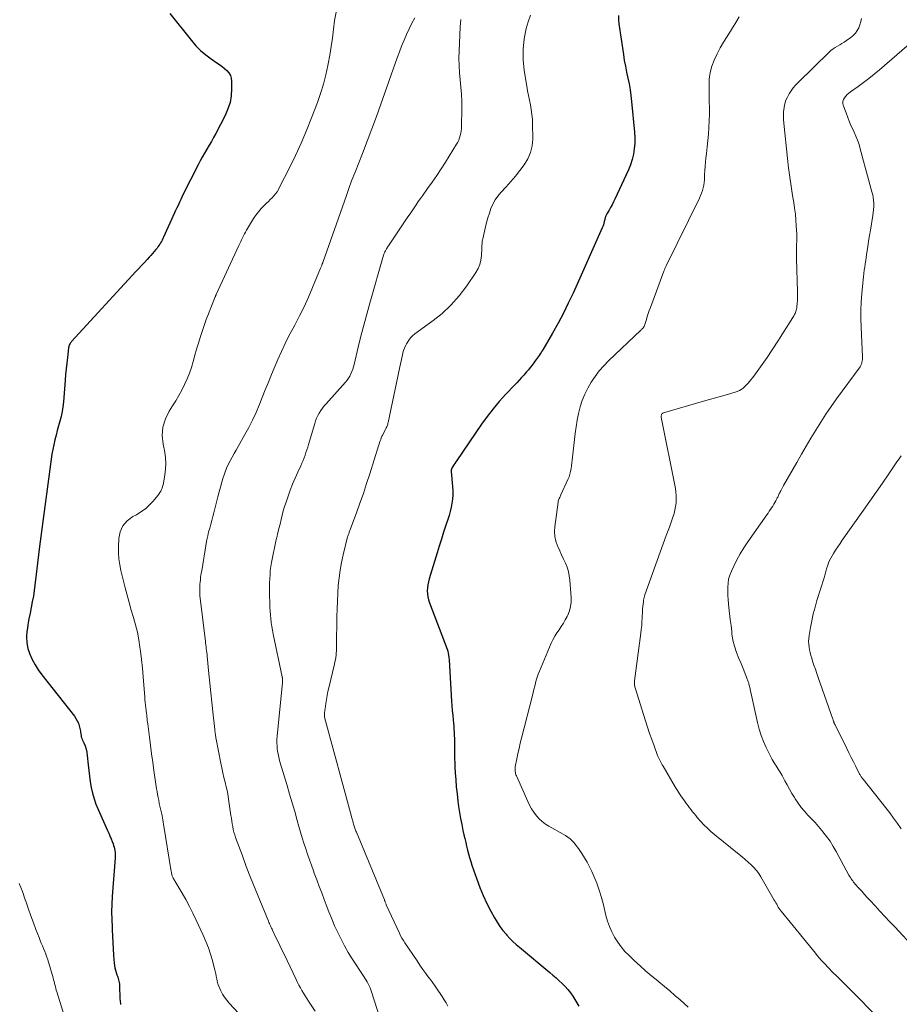
# Model space of a CAD drawing. Units: feet. Extents: x 2060000 to 2064754, y 564998 to 567529.
# Drawn here: x 2060724 to 2060893, y 566018 to 566208 of the extents above; entities that cross this region are included whole.
import ezdxf

# ---------------------------------------------------------------- set-up
doc = ezdxf.new("R2010")
doc.units = ezdxf.units.FT
doc.header["$LTSCALE"] = 100
doc.header["$MEASUREMENT"] = 0
doc.layers.add('CONTOUR INDEX', color=32, linetype='Continuous', lineweight=25)
doc.layers.add('CONTOUR INTERMEDIATE', color=40, linetype='Continuous', lineweight=15)

msp = doc.modelspace()

# ---------------------------------------------------------------- linework, layer by layer
at = {"layer": 'CONTOUR INDEX', "flags": 128}
for points, elevation in [([(2060752.73, 566209.3), (2060756.9, 566204.08), (2060757.74, 566203.1), (2060758.65, 566202.19), (2060759.63, 566201.35), (2060760.66, 566200.58), (2060761.79, 566199.8), (2060762.29, 566199.45), (2060762.78, 566199.08), (2060763.25, 566198.7), (2060763.72, 566198.3), (2060764.11, 566197.86), (2060764.4, 566197.38), (2060764.57, 566196.84), (2060764.64, 566196.26), (2060764.64, 566194.78), (2060764.55, 566193.45), (2060764.33, 566192.14), (2060763.92, 566190.89), (2060763.39, 566189.66), (2060761.58, 566186.18), (2060761.17, 566185.41), (2060760.74, 566184.64), (2060760.31, 566183.89), (2060759.86, 566183.14), (2060759.41, 566182.38), (2060758.97, 566181.62), (2060758.56, 566180.86), (2060758.15, 566180.08), (2060755.25, 566174.32), (2060755.04, 566173.89), (2060754.83, 566173.45), (2060754.63, 566173.02), (2060754.43, 566172.58), (2060754.23, 566172.15), (2060754.03, 566171.71), (2060753.84, 566171.27), (2060753.64, 566170.84), (2060751.49, 566166.14), (2060751.36, 566165.86), (2060751.22, 566165.58), (2060751.08, 566165.31), (2060750.93, 566165.04), (2060750.77, 566164.77), (2060750.6, 566164.51), (2060750.42, 566164.26), (2060750.24, 566164.02), (2060750.02, 566163.74), (2060749.71, 566163.37), (2060749.4, 566163), (2060749.08, 566162.64), (2060748.76, 566162.28), (2060748.34, 566161.82), (2060747.8, 566161.24), (2060747.26, 566160.65), (2060746.72, 566160.07), (2060746.18, 566159.49), (2060733.75, 566146.01), (2060733.65, 566145.88), (2060733.54, 566145.75), (2060733.46, 566145.6), (2060733.38, 566145.45), (2060733.31, 566145.29), (2060733.26, 566145.13), (2060733.22, 566144.97), (2060733.19, 566144.8), (2060732.96, 566142.95), (2060732.83, 566141.85), (2060732.71, 566140.76), (2060732.6, 566139.66), (2060732.51, 566138.56), (2060732.19, 566134.36), (2060732.09, 566133.42), (2060731.95, 566132.48), (2060731.75, 566131.56), (2060731.52, 566130.64), (2060731.51, 566130.62), (2060731.25, 566129.72), (2060731, 566128.81), (2060730.76, 566127.91), (2060730.52, 566127), (2060730.31, 566126.08), (2060730.12, 566125.17), (2060729.96, 566124.24), (2060729.82, 566123.32), (2060727.58, 566106.46), (2060727.37, 566104.85), (2060727.17, 566103.25), (2060726.98, 566101.64), (2060726.8, 566100.03), (2060726.69, 566099.04), (2060726.55, 566097.93), (2060726.39, 566096.83), (2060726.19, 566095.73), (2060725.98, 566094.64), (2060725.75, 566093.55), (2060725.54, 566092.45), (2060725.35, 566091.35), (2060725.18, 566090.25), (2060725.16, 566090.12), (2060725.08, 566088.98), (2060725.13, 566087.86), (2060725.35, 566086.76), (2060725.7, 566085.67), (2060726.18, 566084.62), (2060726.72, 566083.6), (2060727.34, 566082.63), (2060728.01, 566081.69), (2060734.31, 566073.68), (2060734.61, 566073.25), (2060734.87, 566072.8), (2060735.07, 566072.33), (2060735.22, 566071.83), (2060735.35, 566071.34), (2060735.41, 566071.07), (2060735.46, 566070.8), (2060735.5, 566070.53), (2060735.54, 566070.25), (2060735.58, 566069.98), (2060735.64, 566069.72), (2060735.72, 566069.46), (2060735.83, 566069.21), (2060736.14, 566068.53), (2060736.39, 566067.94), (2060736.58, 566067.33), (2060736.71, 566066.71), (2060736.8, 566066.07), (2060736.95, 566064.32), (2060737.06, 566063.21), (2060737.19, 566062.1), (2060737.36, 566061), (2060737.55, 566059.89), (2060737.8, 566058.81), (2060738.09, 566057.74), (2060738.46, 566056.69), (2060738.89, 566055.66), (2060740.7, 566051.62), (2060740.93, 566051.09), (2060741.16, 566050.56), (2060741.38, 566050.03), (2060741.59, 566049.5), (2060741.76, 566049.07), (2060741.87, 566048.74), (2060741.97, 566048.41), (2060742.05, 566048.08), (2060742.11, 566047.74), (2060742.14, 566047.4), (2060742.16, 566047.06), (2060742.16, 566046.72), (2060742.15, 566046.37), (2060741.6, 566038.85), (2060741.52, 566037.38), (2060741.49, 566035.9), (2060741.51, 566034.43), (2060741.57, 566032.95), (2060741.6, 566032.46), (2060741.67, 566031.23), (2060741.74, 566030), (2060741.81, 566028.77), (2060741.88, 566027.53), (2060741.97, 566026.02), (2060742.01, 566025.55), (2060742.09, 566025.09), (2060742.21, 566024.63), (2060742.35, 566024.18), (2060742.5, 566023.78), (2060742.59, 566023.53), (2060742.67, 566023.29), (2060742.75, 566023.04), (2060742.83, 566022.79), (2060742.9, 566022.54), (2060742.95, 566022.28), (2060742.98, 566022.02), (2060743, 566021.76), (2060743.09, 566019.08), (2060743.11, 566018.82), (2060743.13, 566018.57), (2060743.17, 566018.31), (2060743.22, 566018.06)], 920), ([(2060839.24, 566208.92), (2060839.25, 566208.12), (2060839.31, 566207.33), (2060840.21, 566201.4), (2060840.39, 566200.26), (2060840.59, 566199.13), (2060840.82, 566198), (2060841.06, 566196.87), (2060841.3, 566195.74), (2060841.5, 566194.61), (2060841.66, 566193.47), (2060841.8, 566192.32), (2060842.38, 566186.41), (2060842.43, 566185.34), (2060842.42, 566184.28), (2060842.31, 566183.23), (2060842.14, 566182.18), (2060841.88, 566181.14), (2060841.57, 566180.12), (2060841.2, 566179.13), (2060840.77, 566178.15), (2060838.55, 566173.46), (2060838.3, 566172.94), (2060838.03, 566172.41), (2060837.74, 566171.9), (2060837.45, 566171.39), (2060837, 566170.64), (2060836.93, 566170.51), (2060836.86, 566170.38), (2060836.81, 566170.24), (2060836.75, 566170.1), (2060836.71, 566169.96), (2060836.67, 566169.81), (2060836.63, 566169.67), (2060836.6, 566169.53), (2060836.52, 566169.17), (2060836.44, 566168.85), (2060836.35, 566168.54), (2060836.24, 566168.23), (2060836.11, 566167.92), (2060830.51, 566155.37), (2060829.59, 566153.4), (2060828.63, 566151.45), (2060827.6, 566149.53), (2060826.54, 566147.63), (2060824.67, 566144.42), (2060824.51, 566144.14), (2060824.34, 566143.87), (2060824.16, 566143.6), (2060823.97, 566143.33), (2060823.79, 566143.07), (2060823.6, 566142.8), (2060823.41, 566142.54), (2060823.22, 566142.28), (2060822.94, 566141.89), (2060822.6, 566141.44), (2060822.25, 566141), (2060821.89, 566140.56), (2060821.52, 566140.14), (2060820.99, 566139.54), (2060820.54, 566139.04), (2060820.09, 566138.55), (2060819.64, 566138.06), (2060819.18, 566137.57), (2060817.52, 566135.83), (2060816.27, 566134.44), (2060815.07, 566133.02), (2060813.93, 566131.54), (2060812.84, 566130.03), (2060808.05, 566123.04), (2060807.86, 566122.76), (2060807.68, 566122.47), (2060807.51, 566122.18), (2060807.34, 566121.89), (2060807.08, 566121.41), (2060807.05, 566121.36), (2060807.02, 566121.3), (2060807.01, 566121.23), (2060806.99, 566121.17), (2060806.99, 566121.1), (2060806.98, 566121.04), (2060806.98, 566120.97), (2060806.99, 566120.91), (2060807.24, 566118.01), (2060807.28, 566117.21), (2060807.28, 566116.4), (2060807.22, 566115.6), (2060807.12, 566114.8), (2060806.97, 566114), (2060806.79, 566113.22), (2060806.58, 566112.44), (2060806.34, 566111.66), (2060805.97, 566110.54), (2060805.54, 566109.2), (2060805.1, 566107.87), (2060804.68, 566106.53), (2060804.27, 566105.19), (2060802.74, 566100.19), (2060802.59, 566099.62), (2060802.48, 566099.04), (2060802.42, 566098.46), (2060802.39, 566097.87), (2060802.43, 566097.28), (2060802.5, 566096.7), (2060802.64, 566096.13), (2060802.81, 566095.57), (2060806.19, 566086.61), (2060806.32, 566086.23), (2060806.43, 566085.84), (2060806.5, 566085.44), (2060806.56, 566085.04), (2060806.6, 566084.63), (2060806.63, 566084.22), (2060806.66, 566083.82), (2060806.69, 566083.41), (2060807.08, 566076.6), (2060807.13, 566075.7), (2060807.2, 566074.79), (2060807.28, 566073.88), (2060807.37, 566072.98), (2060807.43, 566072.35), (2060807.49, 566071.76), (2060807.53, 566071.17), (2060807.57, 566070.58), (2060807.59, 566069.98), (2060807.61, 566069.39), (2060807.62, 566068.79), (2060807.63, 566068.2), (2060807.63, 566067.6), (2060807.63, 566067.13), (2060807.64, 566066.3), (2060807.66, 566065.47), (2060807.69, 566064.65), (2060807.72, 566063.82), (2060807.78, 566062.75), (2060807.86, 566061.38), (2060807.97, 566060.02), (2060808.12, 566058.67), (2060808.28, 566057.31), (2060808.43, 566056.24), (2060808.6, 566055.07), (2060808.79, 566053.91), (2060809.02, 566052.76), (2060809.26, 566051.61), (2060809.45, 566050.79), (2060809.62, 566050.05), (2060809.79, 566049.31), (2060809.97, 566048.58), (2060810.15, 566047.84), (2060810.34, 566047.11), (2060810.55, 566046.38), (2060810.77, 566045.66), (2060811, 566044.94), (2060811.92, 566042.2), (2060812.5, 566040.61), (2060813.14, 566039.05), (2060813.87, 566037.52), (2060814.66, 566036.02), (2060815.37, 566034.74), (2060815.87, 566033.92), (2060816.4, 566033.11), (2060816.97, 566032.34), (2060817.58, 566031.6), (2060817.75, 566031.4), (2060818.31, 566030.78), (2060818.9, 566030.18), (2060819.51, 566029.61), (2060820.14, 566029.07), (2060826.02, 566024.19), (2060826.63, 566023.67), (2060827.24, 566023.15), (2060827.84, 566022.61), (2060828.43, 566022.07), (2060828.99, 566021.51), (2060829.52, 566020.92), (2060830, 566020.28), (2060830.44, 566019.62), (2060831.61, 566017.7)], 900)]:
    msp.add_lwpolyline(points, dxfattribs=dict(at, elevation=elevation))
at = {"layer": 'CONTOUR INTERMEDIATE', "flags": 128}
for points, elevation in [([(2060784.79, 566209.6), (2060784.5, 566207.94), (2060784.28, 566206.27), (2060784.08, 566204.59), (2060783.85, 566202.92), (2060783.57, 566201.26), (2060783.27, 566199.59), (2060783.21, 566199.26), (2060782.8, 566197.45), (2060782.34, 566195.66), (2060781.79, 566193.89), (2060781.17, 566192.13), (2060780.04, 566189.15), (2060779.07, 566186.71), (2060778.06, 566184.29), (2060776.96, 566181.91), (2060775.81, 566179.56), (2060773.9, 566175.77), (2060773.66, 566175.33), (2060773.39, 566174.91), (2060773.1, 566174.51), (2060772.78, 566174.12), (2060772.44, 566173.75), (2060772.1, 566173.39), (2060771.74, 566173.04), (2060771.38, 566172.69), (2060770.91, 566172.26), (2060770.33, 566171.68), (2060769.79, 566171.06), (2060769.3, 566170.41), (2060768.85, 566169.73), (2060767.52, 566167.5), (2060767.31, 566167.14), (2060767.11, 566166.78), (2060766.92, 566166.41), (2060766.74, 566166.03), (2060766.57, 566165.66), (2060766.39, 566165.28), (2060766.22, 566164.91), (2060766.04, 566164.53), (2060761.67, 566155.09), (2060761.65, 566155.04), (2060761.62, 566154.98), (2060761.6, 566154.93), (2060761.57, 566154.87), (2060761.55, 566154.82), (2060761.53, 566154.77), (2060761.51, 566154.71), (2060761.48, 566154.66), (2060760.61, 566152.48), (2060760.17, 566151.35), (2060759.75, 566150.23), (2060759.34, 566149.09), (2060758.95, 566147.95), (2060758.58, 566146.81), (2060758.22, 566145.66), (2060757.88, 566144.5), (2060757.56, 566143.34), (2060757.23, 566142.13), (2060756.89, 566140.99), (2060756.51, 566139.87), (2060756.06, 566138.78), (2060755.57, 566137.7), (2060755.02, 566136.64), (2060754.46, 566135.6), (2060753.85, 566134.58), (2060753.23, 566133.57), (2060752.59, 566132.59), (2060751.85, 566131.07), (2060751.36, 566129.49), (2060751.25, 566127.85), (2060751.4, 566126.16), (2060751.72, 566124.67), (2060751.89, 566123.57), (2060751.97, 566122.46), (2060751.91, 566121.36), (2060751.77, 566120.25), (2060751.48, 566118.68), (2060751.4, 566118.36), (2060751.32, 566118.04), (2060751.21, 566117.73), (2060751.09, 566117.42), (2060750.95, 566117.12), (2060750.79, 566116.84), (2060750.6, 566116.56), (2060750.4, 566116.3), (2060749.47, 566115.19), (2060748.76, 566114.43), (2060747.99, 566113.73), (2060747.15, 566113.12), (2060746.26, 566112.58), (2060745.55, 566112.21), (2060744.48, 566111.4), (2060743.64, 566110.44), (2060743.14, 566109.27), (2060742.87, 566107.96), (2060742.81, 566106.35), (2060742.82, 566105.2), (2060742.89, 566104.05), (2060743.05, 566102.92), (2060743.28, 566101.79), (2060744.09, 566098.47), (2060744.46, 566097.03), (2060744.84, 566095.6), (2060745.26, 566094.18), (2060745.69, 566092.76), (2060746.1, 566091.33), (2060746.45, 566089.9), (2060746.73, 566088.44), (2060746.95, 566086.98), (2060747.05, 566086.24), (2060747.24, 566084.6), (2060747.42, 566082.95), (2060747.57, 566081.3), (2060747.7, 566079.65), (2060747.87, 566077.41), (2060747.91, 566076.88), (2060747.96, 566076.35), (2060748.02, 566075.83), (2060748.08, 566075.3), (2060748.13, 566074.92), (2060748.17, 566074.58), (2060748.21, 566074.24), (2060748.25, 566073.9), (2060748.29, 566073.56), (2060748.33, 566073.22), (2060748.37, 566072.88), (2060748.41, 566072.54), (2060748.45, 566072.2), (2060748.77, 566069.66), (2060748.98, 566068.05), (2060749.19, 566066.44), (2060749.42, 566064.83), (2060749.65, 566063.22), (2060750.17, 566059.68), (2060750.26, 566059.12), (2060750.36, 566058.56), (2060750.46, 566058), (2060750.57, 566057.45), (2060750.69, 566056.86), (2060750.75, 566056.6), (2060750.81, 566056.33), (2060750.87, 566056.07), (2060750.94, 566055.81), (2060751, 566055.54), (2060751.06, 566055.28), (2060751.11, 566055.01), (2060751.17, 566054.75), (2060751.22, 566054.47), (2060751.29, 566054.06), (2060751.37, 566053.66), (2060751.44, 566053.25), (2060751.5, 566052.84), (2060752.98, 566043.71), (2060753.01, 566043.55), (2060753.04, 566043.39), (2060753.08, 566043.22), (2060753.13, 566043.06), (2060753.18, 566042.9), (2060753.23, 566042.75), (2060753.3, 566042.6), (2060753.37, 566042.45), (2060753.39, 566042.41), (2060753.48, 566042.25), (2060753.57, 566042.08), (2060753.67, 566041.92), (2060753.76, 566041.76), (2060755.08, 566039.55), (2060755.81, 566038.27), (2060756.52, 566036.97), (2060757.18, 566035.66), (2060757.82, 566034.33), (2060759.17, 566031.41), (2060759.68, 566030.21), (2060760.16, 566028.99), (2060760.57, 566027.76), (2060760.94, 566026.5), (2060761.36, 566024.93), (2060761.48, 566024.45), (2060761.59, 566023.97), (2060761.68, 566023.48), (2060761.76, 566022.99), (2060761.85, 566022.51), (2060761.97, 566022.03), (2060762.14, 566021.57), (2060762.33, 566021.11), (2060762.53, 566020.69), (2060762.88, 566020.06), (2060763.26, 566019.44), (2060763.69, 566018.87), (2060764.16, 566018.31), (2060770.36, 566011.67)], 916), ([(2060799.98, 566208.49), (2060799.4, 566207.44), (2060798.87, 566206.35), (2060798.36, 566205.26), (2060797.89, 566204.15), (2060797.43, 566203.03), (2060797, 566201.9), (2060796.59, 566200.77), (2060793.43, 566191.8), (2060792.57, 566189.41), (2060791.69, 566187.03), (2060790.79, 566184.66), (2060789.87, 566182.29), (2060788.44, 566178.68), (2060788.22, 566178.12), (2060788, 566177.57), (2060787.79, 566177.01), (2060787.58, 566176.46), (2060787.38, 566175.9), (2060787.17, 566175.34), (2060786.97, 566174.78), (2060786.77, 566174.22), (2060782.23, 566161.27), (2060782.21, 566161.22), (2060782.19, 566161.16), (2060782.17, 566161.11), (2060782.15, 566161.06), (2060782.13, 566161.01), (2060782.11, 566160.95), (2060782.09, 566160.9), (2060782.07, 566160.85), (2060782.01, 566160.69), (2060781.96, 566160.56), (2060781.91, 566160.43), (2060781.85, 566160.3), (2060781.8, 566160.17), (2060780.26, 566156.4), (2060779.47, 566154.56), (2060778.64, 566152.73), (2060777.74, 566150.94), (2060776.8, 566149.16), (2060776.49, 566148.6), (2060775.7, 566147.11), (2060774.94, 566145.6), (2060774.23, 566144.07), (2060773.55, 566142.53), (2060772.33, 566139.61), (2060771.73, 566138.14), (2060771.12, 566136.68), (2060770.53, 566135.21), (2060769.95, 566133.74), (2060769.34, 566132.28), (2060768.68, 566130.84), (2060767.97, 566129.43), (2060767.21, 566128.04), (2060765.89, 566125.73), (2060765.5, 566125.05), (2060765.11, 566124.36), (2060764.73, 566123.67), (2060764.35, 566122.98), (2060764, 566122.28), (2060763.67, 566121.57), (2060763.39, 566120.83), (2060763.13, 566120.09), (2060763.03, 566119.75), (2060762.75, 566118.83), (2060762.49, 566117.9), (2060762.23, 566116.97), (2060761.99, 566116.04), (2060761.2, 566112.96), (2060761.01, 566112.22), (2060760.81, 566111.47), (2060760.6, 566110.73), (2060760.4, 566109.99), (2060760.2, 566109.25), (2060760.02, 566108.5), (2060759.86, 566107.75), (2060759.72, 566106.99), (2060758.86, 566101.75), (2060758.79, 566101.32), (2060758.72, 566100.89), (2060758.66, 566100.45), (2060758.61, 566100.02), (2060758.56, 566099.58), (2060758.53, 566099.15), (2060758.5, 566098.71), (2060758.48, 566098.27), (2060758.48, 566098.26), (2060758.48, 566097.81), (2060758.5, 566097.37), (2060758.53, 566096.92), (2060758.57, 566096.48), (2060759.58, 566088.1), (2060759.62, 566087.77), (2060759.66, 566087.43), (2060759.7, 566087.1), (2060759.75, 566086.76), (2060759.8, 566086.37), (2060759.82, 566086.23), (2060759.84, 566086.1), (2060759.85, 566085.96), (2060759.87, 566085.82), (2060759.89, 566085.68), (2060759.9, 566085.54), (2060759.92, 566085.4), (2060759.93, 566085.26), (2060760.27, 566081.87), (2060760.46, 566080.03), (2060760.64, 566078.2), (2060760.84, 566076.36), (2060761.03, 566074.52), (2060761.39, 566071.09), (2060761.42, 566070.85), (2060761.44, 566070.62), (2060761.47, 566070.39), (2060761.5, 566070.16), (2060761.52, 566069.92), (2060761.56, 566069.69), (2060761.6, 566069.46), (2060761.64, 566069.23), (2060762.55, 566064.63), (2060762.74, 566063.7), (2060762.94, 566062.78), (2060763.16, 566061.86), (2060763.39, 566060.94), (2060763.61, 566060.02), (2060763.81, 566059.1), (2060763.98, 566058.17), (2060764.12, 566057.23), (2060764.5, 566054.5), (2060764.58, 566053.97), (2060764.66, 566053.43), (2060764.75, 566052.9), (2060764.84, 566052.37), (2060764.95, 566051.84), (2060765.08, 566051.32), (2060765.23, 566050.8), (2060765.4, 566050.29), (2060766.64, 566046.9), (2060767.45, 566044.7), (2060768.29, 566042.52), (2060769.16, 566040.34), (2060770.05, 566038.17), (2060771.74, 566034.11), (2060771.83, 566033.89), (2060771.93, 566033.67), (2060772.03, 566033.45), (2060772.13, 566033.24), (2060772.23, 566033.02), (2060772.33, 566032.8), (2060772.43, 566032.59), (2060772.53, 566032.37), (2060773.13, 566031.11), (2060773.53, 566030.26), (2060773.94, 566029.41), (2060774.34, 566028.57), (2060774.74, 566027.72), (2060777.08, 566022.84), (2060777.35, 566022.31), (2060777.62, 566021.78), (2060777.9, 566021.25), (2060778.19, 566020.73), (2060778.49, 566020.22), (2060778.8, 566019.71), (2060779.12, 566019.21), (2060779.44, 566018.7), (2060780.73, 566016.72)], 912), ([(2060822.28, 566209.02), (2060821.81, 566207.69), (2060821.48, 566206.45), (2060821.07, 566204.44), (2060820.85, 566202.41), (2060820.87, 566200.38), (2060821.08, 566198.33), (2060821.57, 566195.32), (2060821.73, 566194.4), (2060821.89, 566193.49), (2060822.08, 566192.58), (2060822.27, 566191.67), (2060822.44, 566190.76), (2060822.58, 566189.85), (2060822.66, 566188.92), (2060822.69, 566188), (2060822.73, 566185.09), (2060822.61, 566183.75), (2060822.32, 566182.47), (2060821.79, 566181.26), (2060821.1, 566180.11), (2060820.26, 566179.01), (2060819.39, 566177.93), (2060818.49, 566176.89), (2060817.57, 566175.86), (2060816.59, 566174.8), (2060816, 566174.09), (2060815.48, 566173.34), (2060815.05, 566172.53), (2060814.67, 566171.68), (2060814.37, 566170.8), (2060814.08, 566169.91), (2060813.83, 566169.01), (2060813.61, 566168.11), (2060813.08, 566165.82), (2060813.03, 566165.59), (2060812.99, 566165.36), (2060812.96, 566165.12), (2060812.94, 566164.89), (2060812.93, 566164.65), (2060812.92, 566164.42), (2060812.91, 566164.18), (2060812.9, 566163.95), (2060812.84, 566162.61), (2060812.73, 566161.73), (2060812.53, 566160.88), (2060812.19, 566160.08), (2060811.75, 566159.3), (2060810.01, 566156.75), (2060808.54, 566154.82), (2060806.94, 566153), (2060805.17, 566151.36), (2060803.28, 566149.84), (2060800.01, 566147.48), (2060799.56, 566147.11), (2060799.15, 566146.71), (2060798.8, 566146.25), (2060798.48, 566145.77), (2060798.36, 566145.56), (2060798.15, 566145.15), (2060797.96, 566144.72), (2060797.81, 566144.28), (2060797.69, 566143.83), (2060797.59, 566143.37), (2060797.49, 566142.91), (2060797.39, 566142.45), (2060797.29, 566141.99), (2060794.84, 566130.4), (2060794.8, 566130.22), (2060794.75, 566130.04), (2060794.69, 566129.86), (2060794.63, 566129.69), (2060794.56, 566129.52), (2060794.48, 566129.35), (2060794.4, 566129.18), (2060794.31, 566129.01), (2060793.93, 566128.31), (2060793.78, 566128.02), (2060793.64, 566127.73), (2060793.51, 566127.43), (2060793.39, 566127.12), (2060793.29, 566126.81), (2060793.18, 566126.5), (2060793.08, 566126.19), (2060792.98, 566125.88), (2060791.28, 566120.46), (2060790.68, 566118.57), (2060790.05, 566116.69), (2060789.39, 566114.82), (2060788.72, 566112.95), (2060787.45, 566109.53), (2060787.39, 566109.38), (2060787.34, 566109.23), (2060787.28, 566109.07), (2060787.22, 566108.92), (2060787.17, 566108.76), (2060787.11, 566108.61), (2060787.07, 566108.45), (2060787.02, 566108.29), (2060786.16, 566104.84), (2060785.83, 566103.38), (2060785.55, 566101.9), (2060785.35, 566100.41), (2060785.21, 566098.91), (2060785.11, 566097.41), (2060785.04, 566095.9), (2060784.99, 566094.4), (2060784.96, 566092.89), (2060784.89, 566087.18), (2060784.88, 566086.74), (2060784.86, 566086.31), (2060784.83, 566085.88), (2060784.78, 566085.45), (2060784.73, 566085.02), (2060784.66, 566084.59), (2060784.57, 566084.17), (2060784.48, 566083.74), (2060783.37, 566079.18), (2060783.2, 566078.43), (2060783.05, 566077.68), (2060782.92, 566076.92), (2060782.8, 566076.16), (2060782.65, 566075.09), (2060782.62, 566074.86), (2060782.6, 566074.64), (2060782.58, 566074.42), (2060782.56, 566074.19), (2060782.53, 566073.78), (2060782.53, 566073.76), (2060782.53, 566073.74), (2060782.53, 566073.72), (2060782.53, 566073.7), (2060782.54, 566073.61), (2060782.54, 566073.59), (2060782.55, 566073.56), (2060782.55, 566073.54), (2060782.56, 566073.52), (2060787.76, 566054.33), (2060787.84, 566054.02), (2060787.93, 566053.71), (2060788.01, 566053.4), (2060788.1, 566053.09), (2060788.16, 566052.87), (2060788.22, 566052.67), (2060788.28, 566052.47), (2060788.34, 566052.28), (2060788.41, 566052.09), (2060788.48, 566051.89), (2060788.55, 566051.7), (2060788.62, 566051.51), (2060788.7, 566051.32), (2060794.11, 566038.24), (2060794.12, 566038.22), (2060794.13, 566038.2), (2060794.14, 566038.18), (2060794.15, 566038.16), (2060794.18, 566038.08), (2060794.19, 566038.06), (2060794.19, 566038.04), (2060794.2, 566038.02), (2060794.21, 566038), (2060794.28, 566037.79), (2060794.33, 566037.66), (2060794.38, 566037.53), (2060794.43, 566037.41), (2060794.48, 566037.29), (2060797, 566031.81), (2060797.24, 566031.32), (2060797.49, 566030.84), (2060797.77, 566030.37), (2060798.06, 566029.91), (2060800.4, 566026.46), (2060800.96, 566025.64), (2060801.53, 566024.82), (2060802.12, 566024.01), (2060802.71, 566023.21), (2060802.73, 566023.17), (2060803.31, 566022.38), (2060803.88, 566021.59), (2060804.44, 566020.79), (2060804.98, 566019.98), (2060805.26, 566019.56), (2060805.65, 566018.95), (2060806.02, 566018.33), (2060806.37, 566017.69)], 904), ([(2060862.54, 566208.68), (2060861.9, 566207.58), (2060860.21, 566204.91), (2060859.54, 566203.8), (2060858.9, 566202.67), (2060858.3, 566201.52), (2060857.74, 566200.34), (2060857.29, 566199.14), (2060856.96, 566197.92), (2060856.79, 566196.65), (2060856.73, 566195.37), (2060856.79, 566192.41), (2060856.81, 566191.14), (2060856.8, 566189.87), (2060856.76, 566188.6), (2060856.7, 566187.33), (2060856.7, 566187.3), (2060856.61, 566186.05), (2060856.51, 566184.8), (2060856.38, 566183.56), (2060856.24, 566182.31), (2060856.12, 566181.4), (2060856.03, 566180.61), (2060855.96, 566179.83), (2060855.92, 566179.04), (2060855.89, 566178.25), (2060855.88, 566177.72), (2060855.85, 566177.2), (2060855.8, 566176.68), (2060855.71, 566176.16), (2060855.6, 566175.64), (2060855.45, 566175.14), (2060855.29, 566174.64), (2060855.09, 566174.16), (2060854.87, 566173.68), (2060848.47, 566160.63), (2060848.35, 566160.37), (2060848.23, 566160.11), (2060848.12, 566159.84), (2060848.02, 566159.58), (2060845.41, 566152.54), (2060845.21, 566151.98), (2060845.01, 566151.41), (2060844.83, 566150.84), (2060844.65, 566150.27), (2060844.36, 566149.31), (2060844.33, 566149.21), (2060844.3, 566149.12), (2060844.26, 566149.02), (2060844.22, 566148.92), (2060844.17, 566148.83), (2060844.12, 566148.75), (2060844.06, 566148.67), (2060843.99, 566148.59), (2060843.95, 566148.56), (2060843.86, 566148.47), (2060843.77, 566148.38), (2060843.68, 566148.29), (2060843.58, 566148.2), (2060837.36, 566142.28), (2060836.43, 566141.33), (2060835.56, 566140.34), (2060834.75, 566139.28), (2060834, 566138.19), (2060833.99, 566138.16), (2060833.33, 566137.03), (2060832.75, 566135.86), (2060832.28, 566134.64), (2060831.88, 566133.4), (2060831.56, 566132.12), (2060831.29, 566130.84), (2060831.07, 566129.54), (2060830.9, 566128.23), (2060830.4, 566123.68), (2060830.34, 566123.13), (2060830.27, 566122.58), (2060830.2, 566122.03), (2060830.13, 566121.48), (2060830.03, 566120.93), (2060829.9, 566120.4), (2060829.72, 566119.88), (2060829.51, 566119.37), (2060828.16, 566116.42), (2060828.08, 566116.25), (2060828, 566116.07), (2060827.92, 566115.9), (2060827.83, 566115.72), (2060827.76, 566115.55), (2060827.7, 566115.37), (2060827.65, 566115.18), (2060827.62, 566114.99), (2060826.99, 566110.26), (2060826.94, 566109.32), (2060826.99, 566108.38), (2060827.2, 566107.47), (2060827.5, 566106.58), (2060827.58, 566106.41), (2060827.93, 566105.61), (2060828.29, 566104.82), (2060828.65, 566104.02), (2060829.02, 566103.23), (2060829.35, 566102.43), (2060829.61, 566101.62), (2060829.78, 566100.77), (2060829.89, 566099.92), (2060830.12, 566096.58), (2060830.11, 566095.7), (2060830.02, 566094.84), (2060829.79, 566094), (2060829.47, 566093.19), (2060829.35, 566092.94), (2060829, 566092.27), (2060828.63, 566091.61), (2060828.22, 566090.98), (2060827.79, 566090.37), (2060827.36, 566089.75), (2060826.96, 566089.12), (2060826.61, 566088.45), (2060826.3, 566087.77), (2060824, 566082.36), (2060823.78, 566081.79), (2060823.57, 566081.21), (2060823.4, 566080.63), (2060823.24, 566080.04), (2060823.1, 566079.45), (2060822.95, 566078.85), (2060822.8, 566078.26), (2060822.65, 566077.66), (2060820.56, 566069.46), (2060820.31, 566068.47), (2060820.08, 566067.47), (2060819.87, 566066.47), (2060819.66, 566065.47), (2060819.36, 566063.89), (2060819.33, 566063.68), (2060819.31, 566063.46), (2060819.32, 566063.24), (2060819.34, 566063.02), (2060819.37, 566062.81), (2060819.43, 566062.6), (2060819.49, 566062.39), (2060819.57, 566062.19), (2060821.76, 566057.22), (2060822.12, 566056.5), (2060822.51, 566055.8), (2060822.95, 566055.13), (2060823.43, 566054.48), (2060823.97, 566053.89), (2060824.55, 566053.34), (2060825.18, 566052.86), (2060825.86, 566052.44), (2060828.59, 566050.93), (2060829.06, 566050.64), (2060829.5, 566050.34), (2060829.92, 566050), (2060830.32, 566049.63), (2060830.7, 566049.23), (2060831.05, 566048.82), (2060831.38, 566048.39), (2060831.7, 566047.95), (2060832.2, 566047.19), (2060832.73, 566046.34), (2060833.23, 566045.48), (2060833.68, 566044.59), (2060834.11, 566043.69), (2060834.5, 566042.82), (2060835.06, 566041.46), (2060835.57, 566040.08), (2060836, 566038.67), (2060836.38, 566037.25), (2060836.85, 566035.24), (2060837.15, 566034.14), (2060837.52, 566033.07), (2060837.98, 566032.03), (2060838.5, 566031.02), (2060839.11, 566030.06), (2060839.77, 566029.14), (2060840.51, 566028.28), (2060841.31, 566027.46), (2060842.35, 566026.48), (2060843.45, 566025.47), (2060844.56, 566024.48), (2060845.7, 566023.52), (2060846.85, 566022.57), (2060847.08, 566022.38), (2060848.11, 566021.53), (2060849.14, 566020.67), (2060850.16, 566019.79), (2060851.16, 566018.91), (2060852.69, 566017.54)], 896), ([(2060808.87, 566208.16), (2060808.7, 566206.76), (2060808.51, 566202.07), (2060808.49, 566200.68), (2060808.51, 566199.28), (2060808.6, 566197.89), (2060808.74, 566196.5), (2060808.88, 566195.11), (2060808.98, 566193.72), (2060809.03, 566192.32), (2060809.03, 566190.93), (2060808.98, 566187.55), (2060808.95, 566187.1), (2060808.91, 566186.64), (2060808.83, 566186.2), (2060808.74, 566185.75), (2060808.6, 566185.32), (2060808.45, 566184.89), (2060808.25, 566184.48), (2060808.03, 566184.09), (2060805.88, 566180.63), (2060805.05, 566179.33), (2060804.21, 566178.04), (2060803.33, 566176.77), (2060802.44, 566175.51), (2060801.46, 566174.15), (2060801.05, 566173.58), (2060800.64, 566173), (2060800.24, 566172.41), (2060799.85, 566171.83), (2060799.45, 566171.24), (2060799.06, 566170.65), (2060798.66, 566170.06), (2060798.26, 566169.47), (2060795.14, 566164.86), (2060795.1, 566164.8), (2060795.06, 566164.74), (2060795.02, 566164.68), (2060794.99, 566164.62), (2060794.95, 566164.56), (2060794.92, 566164.49), (2060794.88, 566164.43), (2060794.84, 566164.38), (2060794.73, 566164.21), (2060794.63, 566164.07), (2060794.54, 566163.92), (2060794.45, 566163.78), (2060794.37, 566163.63), (2060794.31, 566163.52), (2060794.2, 566163.31), (2060794.11, 566163.1), (2060794.03, 566162.89), (2060793.96, 566162.66), (2060791.29, 566153.38), (2060790.7, 566151.27), (2060790.13, 566149.15), (2060789.59, 566147.03), (2060789.07, 566144.9), (2060788.28, 566141.57), (2060788.16, 566141.11), (2060788.01, 566140.65), (2060787.84, 566140.19), (2060787.66, 566139.75), (2060787.44, 566139.32), (2060787.19, 566138.91), (2060786.91, 566138.52), (2060786.61, 566138.15), (2060782.87, 566134), (2060782.51, 566133.57), (2060782.17, 566133.13), (2060781.85, 566132.67), (2060781.55, 566132.2), (2060781.28, 566131.71), (2060781.04, 566131.21), (2060780.84, 566130.69), (2060780.66, 566130.16), (2060779.47, 566126.12), (2060779.32, 566125.6), (2060779.15, 566125.08), (2060778.98, 566124.56), (2060778.8, 566124.05), (2060778.61, 566123.54), (2060778.42, 566123.04), (2060778.2, 566122.54), (2060777.98, 566122.04), (2060777.38, 566120.76), (2060776.87, 566119.62), (2060776.39, 566118.48), (2060775.94, 566117.31), (2060775.52, 566116.14), (2060775.14, 566115.01), (2060774.86, 566114.17), (2060774.61, 566113.33), (2060774.38, 566112.48), (2060774.17, 566111.62), (2060773.97, 566110.76), (2060773.76, 566109.91), (2060773.55, 566109.05), (2060773.34, 566108.2), (2060773.31, 566108.06), (2060773.09, 566107.13), (2060772.88, 566106.2), (2060772.69, 566105.27), (2060772.51, 566104.33), (2060772.33, 566103.32), (2060772.2, 566102.55), (2060772.1, 566101.78), (2060772.04, 566101), (2060771.99, 566100.22), (2060771.97, 566099.44), (2060771.96, 566098.66), (2060771.96, 566097.88), (2060771.97, 566097.1), (2060772, 566095.46), (2060772.02, 566094.72), (2060772.05, 566093.97), (2060772.11, 566093.22), (2060772.18, 566092.48), (2060772.27, 566091.74), (2060772.37, 566090.99), (2060772.5, 566090.26), (2060772.64, 566089.52), (2060774.39, 566081.28), (2060774.41, 566081.18), (2060774.43, 566081.09), (2060774.44, 566080.99), (2060774.46, 566080.9), (2060774.46, 566080.88), (2060774.47, 566080.79), (2060774.48, 566080.7), (2060774.48, 566080.62), (2060774.48, 566080.53), (2060774.47, 566080.44), (2060774.47, 566080.35), (2060774.46, 566080.26), (2060774.45, 566080.17), (2060773.42, 566069.8), (2060773.38, 566069.17), (2060773.37, 566068.55), (2060773.4, 566067.93), (2060773.45, 566067.3), (2060773.54, 566066.68), (2060773.66, 566066.07), (2060773.8, 566065.46), (2060773.96, 566064.85), (2060775.33, 566060.3), (2060775.82, 566058.62), (2060776.32, 566056.94), (2060776.8, 566055.26), (2060777.28, 566053.58), (2060777.62, 566052.37), (2060777.93, 566051.29), (2060778.26, 566050.22), (2060778.59, 566049.15), (2060778.93, 566048.08), (2060779.29, 566047.02), (2060779.65, 566045.96), (2060780.03, 566044.9), (2060780.42, 566043.85), (2060780.59, 566043.39), (2060781.07, 566042.12), (2060781.54, 566040.84), (2060782.02, 566039.56), (2060782.5, 566038.29), (2060782.88, 566037.27), (2060783.4, 566035.92), (2060783.94, 566034.58), (2060784.51, 566033.25), (2060785.11, 566031.92), (2060785.74, 566030.62), (2060786.42, 566029.34), (2060787.14, 566028.1), (2060787.91, 566026.87), (2060790.14, 566023.45), (2060790.36, 566023.09), (2060790.58, 566022.74), (2060790.79, 566022.38), (2060791, 566022.02), (2060791.19, 566021.65), (2060791.36, 566021.27), (2060791.52, 566020.89), (2060791.65, 566020.5), (2060793.78, 566013.69)], 908), ([(2060886.14, 566208.36), (2060886.02, 566207.75), (2060885.84, 566207.16), (2060885.62, 566206.57), (2060885.32, 566206.03), (2060884.98, 566205.53), (2060884.56, 566205.09), (2060884.08, 566204.69), (2060883.22, 566204.08), (2060882.8, 566203.8), (2060882.38, 566203.53), (2060881.95, 566203.27), (2060881.51, 566203.03), (2060881.07, 566202.78), (2060880.65, 566202.51), (2060880.26, 566202.2), (2060879.89, 566201.86), (2060873.92, 566196.01), (2060873.44, 566195.5), (2060872.98, 566194.97), (2060872.56, 566194.41), (2060872.17, 566193.82), (2060871.84, 566193.2), (2060871.57, 566192.56), (2060871.37, 566191.9), (2060871.22, 566191.21), (2060871.21, 566191.12), (2060871.13, 566190.38), (2060871.08, 566189.63), (2060871.09, 566188.89), (2060871.14, 566188.14), (2060871.86, 566181.34), (2060872.07, 566179.54), (2060872.3, 566177.75), (2060872.56, 566175.96), (2060872.85, 566174.18), (2060873.08, 566172.84), (2060873.25, 566171.73), (2060873.39, 566170.6), (2060873.49, 566169.48), (2060873.57, 566168.35), (2060873.62, 566167.47), (2060873.64, 566166.78), (2060873.66, 566166.09), (2060873.65, 566165.4), (2060873.63, 566164.72), (2060873.6, 566164.03), (2060873.59, 566163.34), (2060873.59, 566162.65), (2060873.61, 566161.96), (2060873.8, 566155.65), (2060873.8, 566155.08), (2060873.8, 566154.52), (2060873.77, 566153.95), (2060873.73, 566153.39), (2060873.67, 566152.73), (2060873.64, 566152.5), (2060873.6, 566152.27), (2060873.55, 566152.05), (2060873.48, 566151.83), (2060873.4, 566151.61), (2060873.32, 566151.4), (2060873.21, 566151.19), (2060873.1, 566150.99), (2060872.24, 566149.61), (2060871.69, 566148.72), (2060871.13, 566147.84), (2060870.56, 566146.96), (2060869.99, 566146.09), (2060867.92, 566142.95), (2060867.3, 566142.03), (2060866.67, 566141.12), (2060866.02, 566140.23), (2060865.36, 566139.34), (2060864.56, 566138.29), (2060864.28, 566137.94), (2060863.98, 566137.62), (2060863.66, 566137.31), (2060863.32, 566137.02), (2060862.96, 566136.77), (2060862.58, 566136.54), (2060862.18, 566136.37), (2060861.77, 566136.22), (2060860.31, 566135.79), (2060859.16, 566135.46), (2060858, 566135.12), (2060856.85, 566134.79), (2060855.69, 566134.46), (2060847.95, 566132.24), (2060847.83, 566132.18), (2060847.73, 566132.11), (2060847.65, 566132.02), (2060847.58, 566131.91), (2060847.54, 566131.78), (2060847.52, 566131.65), (2060847.52, 566131.52), (2060847.53, 566131.39), (2060850.25, 566117.61), (2060850.35, 566116.94), (2060850.42, 566116.27), (2060850.42, 566115.6), (2060850.38, 566114.92), (2060850.38, 566114.86), (2060850.28, 566114.16), (2060850.16, 566113.47), (2060849.98, 566112.79), (2060849.76, 566112.12), (2060849.08, 566110.2), (2060848.49, 566108.58), (2060847.91, 566106.96), (2060847.33, 566105.33), (2060846.74, 566103.71), (2060844.37, 566097.14), (2060844.29, 566096.87), (2060844.21, 566096.6), (2060844.15, 566096.33), (2060844.11, 566096.06), (2060844.06, 566095.73), (2060844.01, 566095.29), (2060843.96, 566094.85), (2060843.93, 566094.41), (2060843.9, 566093.96), (2060843.84, 566092.64), (2060843.8, 566091.91), (2060843.75, 566091.17), (2060843.67, 566090.43), (2060843.59, 566089.7), (2060842.37, 566080.51), (2060842.35, 566080.34), (2060842.34, 566080.17), (2060842.34, 566080), (2060842.34, 566079.83), (2060842.36, 566079.65), (2060842.39, 566079.49), (2060842.42, 566079.32), (2060842.47, 566079.15), (2060844.48, 566072.78), (2060844.87, 566071.57), (2060845.27, 566070.36), (2060845.7, 566069.16), (2060846.13, 566067.96), (2060846.81, 566066.12), (2060846.92, 566065.85), (2060847.03, 566065.58), (2060847.16, 566065.31), (2060847.29, 566065.05), (2060847.42, 566064.79), (2060847.56, 566064.53), (2060847.71, 566064.27), (2060847.86, 566064.02), (2060850.28, 566059.92), (2060850.66, 566059.31), (2060851.04, 566058.71), (2060851.43, 566058.11), (2060851.84, 566057.53), (2060852.12, 566057.14), (2060852.4, 566056.75), (2060852.68, 566056.37), (2060852.97, 566055.99), (2060853.26, 566055.62), (2060853.56, 566055.25), (2060853.86, 566054.88), (2060854.16, 566054.52), (2060854.47, 566054.16), (2060855.1, 566053.44), (2060855.74, 566052.74), (2060856.41, 566052.06), (2060857.11, 566051.42), (2060857.84, 566050.8), (2060862.56, 566046.99), (2060863.15, 566046.51), (2060863.73, 566046.02), (2060864.3, 566045.51), (2060864.86, 566045), (2060865.39, 566044.47), (2060865.89, 566043.9), (2060866.33, 566043.29), (2060866.74, 566042.65), (2060869.31, 566038.2), (2060869.46, 566037.93), (2060869.62, 566037.66), (2060869.78, 566037.38), (2060869.94, 566037.11), (2060870.1, 566036.85), (2060870.27, 566036.59), (2060870.46, 566036.33), (2060870.65, 566036.08), (2060877.25, 566027.94), (2060877.62, 566027.49), (2060877.99, 566027.04), (2060878.38, 566026.61), (2060878.77, 566026.18), (2060879.17, 566025.75), (2060879.57, 566025.33), (2060879.97, 566024.91), (2060880.38, 566024.5), (2060881.62, 566023.26), (2060882.66, 566022.22), (2060883.68, 566021.19), (2060884.71, 566020.15), (2060885.73, 566019.1), (2060892.04, 566012.63)], 892), ([(2060900.63, 566207.96), (2060889.61, 566198.44), (2060888.61, 566197.6), (2060887.59, 566196.78), (2060886.55, 566195.99), (2060885.49, 566195.22), (2060884.02, 566194.19), (2060883.7, 566193.94), (2060883.39, 566193.67), (2060883.11, 566193.38), (2060882.85, 566193.06), (2060882.67, 566192.73), (2060882.56, 566192.38), (2060882.56, 566192.01), (2060882.63, 566191.63), (2060883.17, 566190.12), (2060883.51, 566189.23), (2060883.86, 566188.34), (2060884.24, 566187.47), (2060884.64, 566186.6), (2060884.73, 566186.42), (2060885.07, 566185.64), (2060885.39, 566184.85), (2060885.67, 566184.04), (2060885.91, 566183.22), (2060888.17, 566174.91), (2060888.31, 566174.35), (2060888.41, 566173.78), (2060888.47, 566173.21), (2060888.51, 566172.63), (2060888.5, 566172.05), (2060888.48, 566171.47), (2060888.42, 566170.9), (2060888.34, 566170.32), (2060887.88, 566167.53), (2060887.7, 566166.44), (2060887.52, 566165.35), (2060887.35, 566164.27), (2060887.18, 566163.18), (2060887.04, 566162.25), (2060886.95, 566161.62), (2060886.85, 566161), (2060886.76, 566160.38), (2060886.67, 566159.75), (2060886.59, 566159.13), (2060886.51, 566158.5), (2060886.45, 566157.88), (2060886.38, 566157.25), (2060886.2, 566155.26), (2060886.08, 566153.64), (2060886.01, 566152.02), (2060886.01, 566150.4), (2060886.05, 566148.78), (2060886.32, 566143.02), (2060886.32, 566142.78), (2060886.31, 566142.53), (2060886.28, 566142.28), (2060886.24, 566142.04), (2060886.18, 566141.8), (2060886.1, 566141.57), (2060885.99, 566141.36), (2060885.86, 566141.15), (2060881.34, 566134.93), (2060880.3, 566133.45), (2060879.28, 566131.96), (2060878.29, 566130.45), (2060877.33, 566128.92), (2060876.39, 566127.37), (2060875.47, 566125.82), (2060874.56, 566124.25), (2060873.66, 566122.68), (2060871.13, 566118.2), (2060870.99, 566117.94), (2060870.84, 566117.68), (2060870.7, 566117.42), (2060870.56, 566117.16), (2060870.45, 566116.96), (2060870.36, 566116.8), (2060870.28, 566116.64), (2060870.2, 566116.47), (2060870.13, 566116.31), (2060870.06, 566116.14), (2060869.98, 566115.98), (2060869.9, 566115.82), (2060869.82, 566115.66), (2060869.62, 566115.28), (2060869.43, 566114.93), (2060869.23, 566114.59), (2060869.02, 566114.25), (2060868.81, 566113.92), (2060868.8, 566113.9), (2060868.57, 566113.57), (2060868.35, 566113.23), (2060868.11, 566112.9), (2060867.88, 566112.56), (2060864.2, 566107.31), (2060863.45, 566106.19), (2060862.75, 566105.04), (2060862.1, 566103.86), (2060861.5, 566102.65), (2060861.04, 566101.65), (2060860.75, 566100.92), (2060860.52, 566100.16), (2060860.4, 566099.39), (2060860.33, 566098.6), (2060860.34, 566097.8), (2060860.36, 566097), (2060860.41, 566096.2), (2060860.49, 566095.4), (2060860.58, 566094.66), (2060860.71, 566093.5), (2060860.84, 566092.33), (2060860.98, 566091.17), (2060861.11, 566090), (2060861.16, 566089.61), (2060861.35, 566088.39), (2060861.62, 566087.18), (2060862.01, 566086), (2060862.46, 566084.84), (2060862.9, 566083.86), (2060863.18, 566083.21), (2060863.46, 566082.55), (2060863.72, 566081.89), (2060863.97, 566081.22), (2060864.3, 566080.3), (2060864.38, 566080.09), (2060864.44, 566079.88), (2060864.5, 566079.66), (2060864.55, 566079.45), (2060864.6, 566079.23), (2060864.64, 566079.01), (2060864.69, 566078.8), (2060864.74, 566078.58), (2060866.1, 566072.45), (2060866.42, 566071.21), (2060866.79, 566069.98), (2060867.25, 566068.79), (2060867.76, 566067.61), (2060868.24, 566066.58), (2060868.56, 566065.94), (2060868.91, 566065.3), (2060869.28, 566064.69), (2060869.67, 566064.08), (2060870.07, 566063.47), (2060870.45, 566062.86), (2060870.81, 566062.24), (2060871.16, 566061.6), (2060871.36, 566061.23), (2060871.8, 566060.41), (2060872.25, 566059.59), (2060872.72, 566058.78), (2060873.2, 566057.98), (2060873.35, 566057.72), (2060873.9, 566056.88), (2060874.49, 566056.08), (2060875.13, 566055.32), (2060875.82, 566054.59), (2060876.52, 566053.87), (2060877.2, 566053.14), (2060877.86, 566052.38), (2060878.51, 566051.62), (2060878.7, 566051.38), (2060879.41, 566050.47), (2060880.08, 566049.54), (2060880.69, 566048.56), (2060881.27, 566047.56), (2060883.73, 566043.02), (2060883.86, 566042.78), (2060884, 566042.55), (2060884.14, 566042.32), (2060884.29, 566042.1), (2060884.45, 566041.88), (2060884.61, 566041.66), (2060884.78, 566041.46), (2060884.95, 566041.25), (2060885.66, 566040.47), (2060886.19, 566039.88), (2060886.72, 566039.29), (2060887.26, 566038.7), (2060887.8, 566038.11), (2060888.77, 566037.06), (2060889.71, 566036.04), (2060890.65, 566035.03), (2060891.6, 566034.02), (2060892.55, 566033.01), (2060896.53, 566028.81)], 888), ([(2060893.79, 566123.97), (2060893.4, 566123.37), (2060892.99, 566122.77), (2060891.4, 566120.44), (2060890.19, 566118.69), (2060888.98, 566116.94), (2060887.76, 566115.2), (2060886.54, 566113.45), (2060882.44, 566107.65), (2060882.01, 566107.02), (2060881.58, 566106.38), (2060881.16, 566105.74), (2060880.75, 566105.09), (2060880.47, 566104.63), (2060880.22, 566104.2), (2060879.99, 566103.75), (2060879.8, 566103.29), (2060879.63, 566102.82), (2060879.47, 566102.35), (2060879.4, 566102.11), (2060879.33, 566101.87), (2060879.26, 566101.62), (2060879.21, 566101.38), (2060879.15, 566101.13), (2060879.09, 566100.89), (2060879.02, 566100.65), (2060878.95, 566100.41), (2060877.56, 566096.04), (2060877.18, 566094.74), (2060876.83, 566093.44), (2060876.55, 566092.12), (2060876.3, 566090.8), (2060876.04, 566089.23), (2060875.97, 566088.68), (2060875.94, 566088.13), (2060875.97, 566087.58), (2060876.03, 566087.03), (2060876.14, 566086.49), (2060876.25, 566085.95), (2060876.39, 566085.41), (2060876.55, 566084.88), (2060876.72, 566084.33), (2060876.98, 566083.53), (2060877.24, 566082.74), (2060877.51, 566081.94), (2060877.79, 566081.15), (2060880.62, 566073.08), (2060880.66, 566072.97), (2060880.7, 566072.86), (2060880.74, 566072.75), (2060880.78, 566072.63), (2060880.81, 566072.52), (2060880.83, 566072.47), (2060880.85, 566072.41), (2060880.88, 566072.35), (2060880.9, 566072.3), (2060880.94, 566072.22), (2060880.95, 566072.2), (2060880.95, 566072.18), (2060880.96, 566072.17), (2060880.97, 566072.15), (2060881.01, 566072.09), (2060881.02, 566072.08), (2060881.02, 566072.06), (2060881.03, 566072.05), (2060881.04, 566072.03), (2060883.29, 566067.47), (2060883.72, 566066.59), (2060884.16, 566065.72), (2060884.6, 566064.85), (2060885.04, 566063.98), (2060885.79, 566062.51), (2060885.86, 566062.38), (2060885.93, 566062.25), (2060886.01, 566062.12), (2060886.09, 566061.99), (2060886.18, 566061.87), (2060886.27, 566061.75), (2060886.36, 566061.63), (2060886.45, 566061.51), (2060890.83, 566056), (2060891.6, 566055.01), (2060892.35, 566054.01), (2060893.07, 566053), (2060893.78, 566051.97)], 884), ([(2060723.68, 566041.36), (2060724.28, 566039.82), (2060724.83, 566038.26), (2060724.99, 566037.79), (2060725.44, 566036.45), (2060725.9, 566035.13), (2060726.39, 566033.81), (2060726.89, 566032.49), (2060727.49, 566030.95), (2060727.7, 566030.41), (2060727.92, 566029.88), (2060728.14, 566029.35), (2060728.37, 566028.82), (2060728.59, 566028.29), (2060728.8, 566027.75), (2060728.99, 566027.2), (2060729.16, 566026.66), (2060730.2, 566023.16), (2060730.3, 566022.82), (2060730.39, 566022.49), (2060730.47, 566022.15), (2060730.56, 566021.81), (2060730.64, 566021.48), (2060730.72, 566021.14), (2060730.82, 566020.81), (2060730.92, 566020.47), (2060732.39, 566015.72)], 924)]:
    msp.add_lwpolyline(points, dxfattribs=dict(at, elevation=elevation))

doc.saveas('drawing.dxf')
